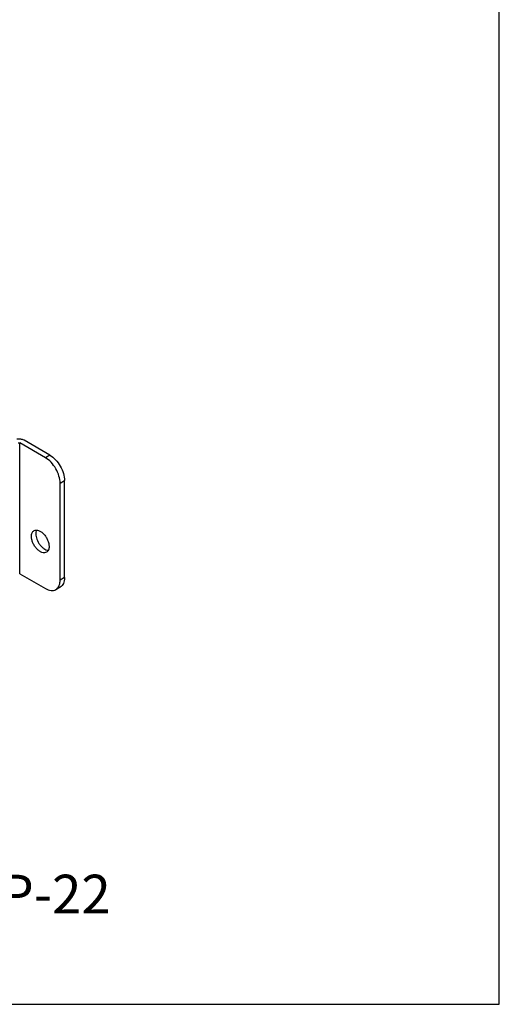
# Model space of a CAD drawing. Units: millimetres. Extents: x 166 to 1429, y 117 to 1063.
# Drawn here: x 1199 to 1429, y 117 to 590 of the extents above; entities that cross this region are included whole.
import ezdxf

# ---------------------------------------------------------------- set-up
doc = ezdxf.new("R2010")
doc.units = ezdxf.units.MM
doc.layers.add('dim', color=6, linetype='Continuous')
doc.layers.add('치수(ISO)', color=6, linetype='Continuous', lineweight=25)
doc.styles.add('주 문자 (ANSI)', font='tahoma.ttf')

msp = doc.modelspace()

# ---------------------------------------------------------------- linework, layer by layer
at = {"color": 7, "linetype": 'Continuous'}
for p, q in [((1213.252, 381.287), (1200.878, 388.431)), ((1211.131, 380.062), (1198.756, 387.206)), ((1198.756, 324.336), (1198.756, 387.206)), ((1213.252, 381.287), (1211.131, 380.062)), ((1218.202, 367.815), (1220.323, 369.039)), ((1220.323, 322.499), (1220.323, 369.039)), ((1218.202, 321.274), (1218.202, 367.815)), ((1198.756, 324.336), (1211.131, 317.191)), ((1220.323, 322.499), (1218.202, 321.274)), ((1216.131, 316.696), (1218.252, 317.921))]:
    msp.add_line(p, q, dxfattribs=at)
for points, knots in [([(1200.878, 388.431), (1200.382, 388.717), (1199.201, 389.062), (1197.985, 389.043), (1197.37, 388.933)], [0, 0, 0, 0, 0.4781566, 1, 1, 1, 1]), ([(1198.049, 387.206), (1198.154, 387.267), (1198.403, 387.315), (1198.652, 387.267), (1198.756, 387.206)], [0, 0, 0, 0, 0.4999976, 1, 1, 1, 1]), ([(1218.202, 367.815), (1218.202, 368.974), (1217.767, 371.419), (1216.252, 374.854), (1214.035, 377.884), (1212.135, 379.483), (1211.131, 380.062)], [0, 0, 0, 0, 0.2372414, 0.500001, 0.7627601, 1, 1, 1, 1]), ([(1213.252, 381.287), (1214.256, 380.707), (1216.156, 379.108), (1218.373, 376.078), (1219.888, 372.643), (1220.323, 370.199), (1220.323, 369.039)], [0, 0, 0, 0, 0.2372398, 0.4999988, 0.7627585, 1, 1, 1, 1]), ([(1205.656, 345.045), (1205.956, 345.219), (1206.709, 345.412), (1207.921, 345.169), (1209.159, 344.493), (1210.346, 343.442), (1211.394, 342.1), (1212.22, 340.574), (1212.755, 338.991), (1212.899, 337.913), (1212.899, 337.4)], [0, 0, 0, 0, 0.0869303, 0.1864, 0.303788, 0.4376004, 0.5820993, 0.7294176, 0.8711704, 1, 1, 1, 1]), ([(1206.924, 345.349), (1206.858, 345.222), (1206.613, 344.644), (1206.535, 344.006), (1206.535, 343.524)], [0, 0, 0, 0, 0.2282959, 1, 1, 1, 1]), ([(1204.413, 342.299), (1204.413, 342.603), (1204.46, 343.181), (1204.694, 343.975), (1205.088, 344.62), (1205.458, 344.931), (1205.656, 345.045)], [0, 0, 0, 0, 0.2896414, 0.5491108, 0.7822356, 1, 1, 1, 1]), ([(1211.656, 334.653), (1211.356, 334.48), (1210.603, 334.287), (1209.391, 334.529), (1208.153, 335.206), (1206.966, 336.257), (1205.918, 337.599), (1205.092, 339.124), (1204.557, 340.708), (1204.413, 341.786), (1204.413, 342.299)], [0, 0, 0, 0, 0.0869303, 0.1864, 0.303788, 0.4376004, 0.5820993, 0.7294176, 0.8711704, 1, 1, 1, 1]), ([(1206.535, 343.524), (1206.535, 342.633), (1206.954, 340.763), (1208.094, 338.681), (1209.344, 337.239), (1210.609, 336.18), (1211.739, 335.659), (1212.471, 335.605)], [0, 0, 0, 0, 0.2528247, 0.5309432, 0.6661918, 0.7917487, 1, 1, 1, 1]), ([(1212.899, 337.4), (1212.899, 337.096), (1212.852, 336.518), (1212.618, 335.723), (1212.224, 335.079), (1211.854, 334.768), (1211.656, 334.653)], [0, 0, 0, 0, 0.2896414, 0.5491108, 0.7822356, 1, 1, 1, 1]), ([(1220.323, 322.499), (1220.323, 321.992), (1220.246, 321.028), (1219.856, 319.705), (1219.199, 318.63), (1218.582, 318.111), (1218.252, 317.921)], [0, 0, 0, 0, 0.2897033, 0.5490895, 0.7822166, 1, 1, 1, 1]), ([(1211.131, 317.191), (1211.57, 316.938), (1212.443, 316.523), (1213.784, 316.199), (1215.043, 316.231), (1215.801, 316.506), (1216.131, 316.696)], [0, 0, 0, 0, 0.2897023, 0.5490882, 0.7822156, 1, 1, 1, 1]), ([(1216.131, 316.696), (1216.424, 316.866), (1216.976, 317.311), (1217.375, 317.893), (1217.542, 318.211)], [0, 0, 0, 0, 0.48618, 1, 1, 1, 1]), ([(1217.542, 318.211), (1217.653, 318.423), (1218.069, 319.392), (1218.202, 320.463), (1218.202, 321.274)], [0, 0, 0, 0, 0.2280879, 1, 1, 1, 1])]:
    msp.add_open_spline(points, degree=3, knots=knots, dxfattribs=at)
at = {"layer": 'dim'}
msp.add_lwpolyline([(165.712, 117.489), (1429.421, 117.489), (1429.421, 1063.476), (165.712, 1063.476)], close=True, dxfattribs=at)

# ---------------------------------------------------------------- texts
at = {"layer": '치수(ISO)', "insert": (838.457, 179.741), "char_height": 18.62784, "width": 634.79317, "attachment_point": 1, "style": '주 문자 (ANSI)'}
msp.add_mtext('{\\fArial|b0|i0|c129|p34;\\C0;INDUSVISION Products iVEX-FP-22}', dxfattribs=at)

doc.saveas('drawing.dxf')
